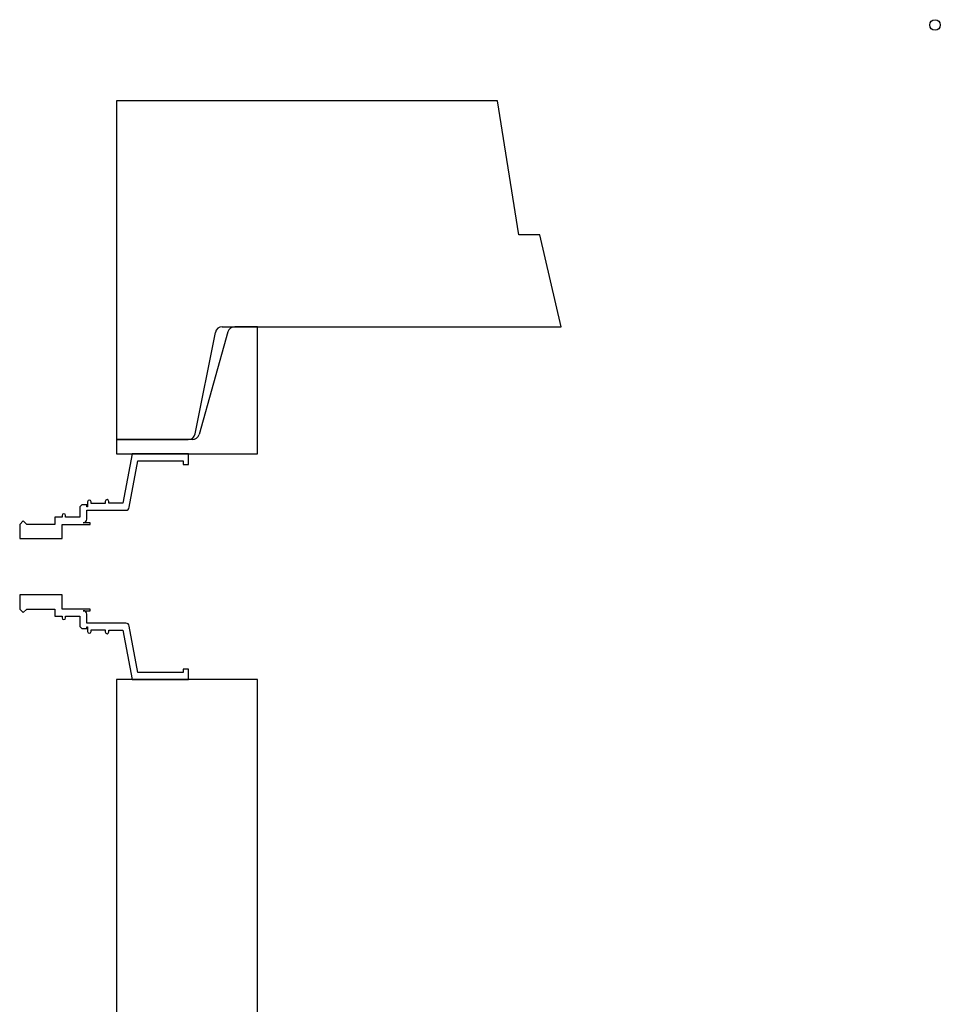
# Model space of a CAD drawing. Units: inches. Extents: x -843 to 843, y -895 to 895.
# Drawn here: x -843 to 5, y -11 to 895 of the extents above; entities that cross this region are included whole.
import ezdxf

# ---------------------------------------------------------------- set-up
doc = ezdxf.new("R2010")
doc.units = ezdxf.units.IN
doc.header["$LTSCALE"] = 1404
doc.header["$MEASUREMENT"] = 0

msp = doc.modelspace()

# ---------------------------------------------------------------- linework, layer by layer
for p, q in [((-403.284, 820.625), (-754.284, 820.625)), ((-754.284, 820.625), (-754.284, 508.625)), ((-383.784, 697.125), (-403.284, 820.625)), ((-364.284, 697.125), (-383.784, 697.125)), ((-344.784, 612.625), (-364.284, 697.125)), ((-651.617, 607.885), (-678.2, 513.365)), ((-656.784, 612.625), (-645.36, 612.625)), ((-624.284, 612.625), (-645.36, 612.625)), ((-645.36, 612.625), (-624.284, 612.625)), ((-624.284, 495.625), (-624.284, 612.625)), ((-624.284, 612.625), (-344.784, 612.625)), ((-681.744, 513.858), (-663.159, 607.392)), ((-688.119, 508.625), (-754.284, 508.625)), ((-754.284, 508.625), (-754.284, 495.625)), ((-754.284, 508.625), (-688.119, 508.625)), ((-684.458, 508.625), (-688.119, 508.625)), ((-754.284, 495.625), (-739.943, 495.625)), ((-739.943, 495.625), (-748.351, 450.125)), ((-739.943, 495.625), (-687.943, 495.625)), ((-687.943, 495.625), (-739.943, 495.625)), ((-687.943, 495.625), (-624.284, 495.625)), ((-687.943, 485.875), (-687.943, 495.625)), ((-742.45, 446.284), (-734.534, 489.125)), ((-734.534, 489.125), (-692.818, 489.125)), ((-692.818, 489.125), (-692.818, 485.875)), ((-692.818, 485.875), (-687.943, 485.875)), ((-788.163, 445.458), (-788.163, 437.125)), ((-781.663, 448.708), (-784.913, 448.708)), ((-781.663, 446.875), (-781.663, 448.708)), ((-780.851, 446.875), (-781.663, 446.875)), ((-780.851, 451.376), (-780.851, 446.875)), ((-777.601, 449.751), (-777.601, 451.376)), ((-764.601, 449.751), (-777.601, 449.751)), ((-764.601, 451.75), (-764.601, 449.751)), ((-761.351, 450.125), (-761.351, 451.75)), ((-748.351, 450.125), (-761.351, 450.125)), ((-804.413, 437.125), (-810.913, 437.125)), ((-810.913, 437.125), (-810.913, 430.625)), ((-804.413, 438.75), (-804.413, 437.125)), ((-801.163, 437.125), (-801.163, 438.75)), ((-788.163, 437.125), (-801.163, 437.125)), ((-781.663, 435.385), (-781.663, 443.625)), ((-781.663, 443.625), (-745.646, 443.625)), ((-840.163, 433.875), (-843.413, 430.625)), ((-843.413, 430.625), (-843.413, 417.625)), ((-836.913, 430.625), (-840.163, 433.875)), ((-810.913, 430.625), (-836.913, 430.625)), ((-804.413, 417.625), (-804.413, 430.625)), ((-804.413, 430.625), (-778.413, 430.625)), ((-778.413, 432.135), (-784.913, 432.135)), ((-778.413, 430.625), (-778.413, 432.135)), ((-843.413, 417.625), (-804.413, 417.625)), ((-804.413, 365.625), (-843.413, 365.625)), ((-843.413, 365.625), (-843.413, 352.625)), ((-804.413, 352.625), (-804.413, 365.625)), ((-843.413, 352.625), (-840.163, 349.375)), ((-840.163, 349.375), (-836.913, 352.625)), ((-836.913, 352.625), (-810.913, 352.625)), ((-810.913, 352.625), (-810.913, 346.125)), ((-810.913, 346.125), (-804.413, 346.125)), ((-778.413, 352.625), (-804.413, 352.625)), ((-804.413, 346.125), (-804.413, 344.5)), ((-801.163, 344.5), (-801.163, 346.125)), ((-801.163, 346.125), (-788.163, 346.125)), ((-788.163, 346.125), (-788.163, 337.792)), ((-784.913, 351.115), (-778.413, 351.115)), ((-781.663, 339.625), (-781.663, 347.865)), ((-778.413, 351.115), (-778.413, 352.625)), ((-745.646, 339.625), (-781.663, 339.625)), ((-781.663, 334.542), (-781.663, 336.375)), ((-781.663, 336.375), (-780.851, 336.375)), ((-780.851, 336.375), (-780.851, 331.874)), ((-734.534, 294.125), (-742.45, 336.966)), ((-784.913, 334.542), (-781.663, 334.542)), ((-777.601, 331.874), (-777.601, 333.499)), ((-777.601, 333.499), (-764.601, 333.499)), ((-764.601, 333.499), (-764.601, 331.5)), ((-761.351, 331.5), (-761.351, 333.125)), ((-761.351, 333.125), (-748.351, 333.125)), ((-748.351, 333.125), (-739.943, 287.625)), ((-692.818, 294.125), (-734.534, 294.125)), ((-687.943, 297.375), (-692.818, 297.375)), ((-692.818, 297.375), (-692.818, 294.125)), ((-687.943, 287.625), (-687.943, 297.375)), ((-739.943, 287.625), (-754.284, 287.625)), ((-754.284, 287.625), (-754.284, -895.375)), ((-687.943, 287.625), (-739.943, 287.625)), ((-739.943, 287.625), (-687.943, 287.625)), ((-624.284, 287.625), (-687.943, 287.625)), ((-624.284, -739.375), (-624.284, 287.625))]:
    msp.add_line(p, q)
msp.add_ellipse((-0.284, 890.5), major_axis=(-4.875, 0), ratio=1)
for centre, major_axis, start_param, end_param in [((-656.784, 606.125), (1.267, 6.375), 0.1961421, 1.5707963), ((-645.36, 606.125), (-6.5, 0), 4.712389, 6.0090179), ((-688.119, 515.125), (6.5, 0), 4.712389, 6.0870432), ((-684.458, 515.125), (-1.76, -6.257), 0.2741675, 1.5707963), ((-784.913, 445.458), (-3.25, 0), 4.712389, 6.2831853), ((-779.226, 451.376), (0, 1.625), 4.712389, 7.8539816), ((-762.976, 451.75), (0, 1.625), 4.712389, 7.8539816), ((-745.646, 446.875), (3.25, 0), 4.712389, 6.1004533), ((-802.788, 438.75), (0, 1.625), 4.712389, 7.8539816), ((-784.913, 435.385), (3.25, 0), 4.712389, 6.2831853), ((-784.913, 347.865), (0, 3.25), 4.712389, 6.2831853), ((-802.788, 344.5), (0, -1.625), 4.712389, 7.8539816), ((-784.913, 337.792), (0, -3.25), 4.712389, 6.2831853), ((-745.646, 336.375), (-0.591, 3.196), 4.712389, 6.1004533), ((-779.226, 331.874), (0, -1.625), 4.712389, 7.8539816), ((-762.976, 331.5), (0, -1.625), 4.712389, 7.8539816)]:
    msp.add_ellipse(centre, major_axis=major_axis, ratio=1, start_param=start_param, end_param=end_param)

doc.saveas('drawing.dxf')
